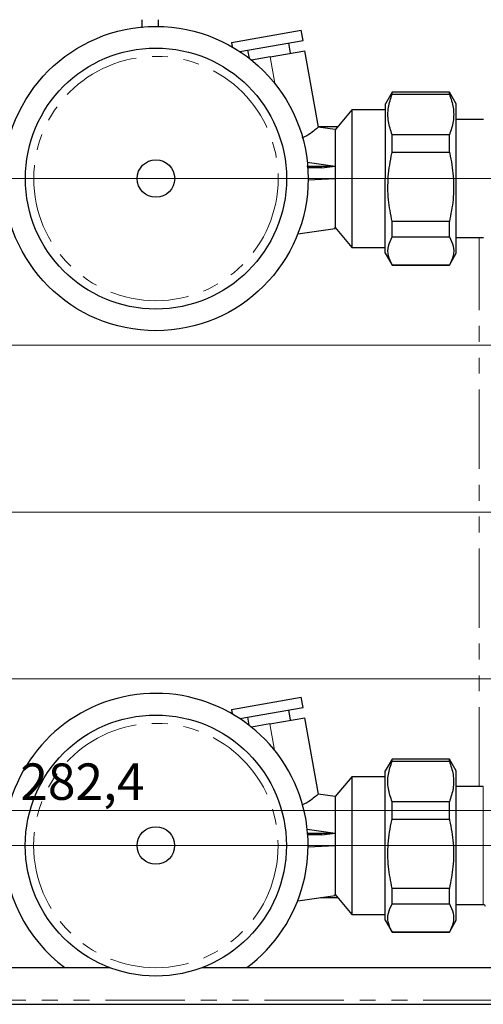
# Model space of a CAD drawing. Units: millimetres. Extents: x 6 to 413, y 7 to 291.
# Drawn here: x 155 to 192, y 79 to 157 of the extents above; entities that cross this region are included whole.
import ezdxf

# ---------------------------------------------------------------- set-up
doc = ezdxf.new("R2010")
doc.units = ezdxf.units.MM
doc.linetypes.add('CENTERX2', pattern=[20.32, 12.7, -2.54, 2.54, -2.54])
doc.linetypes.add('PHANTOM', pattern=[12.7, 6.35, -1.27, 1.27, -1.27, 1.27, -1.27])
doc.styles.add('SLDTEXTSTYLE0', font='ISOCP3', dxfattribs={"width": 0.96})
doc.dimstyles.new('SLDDIMSTYLE0', dxfattribs={"dimtxt": 2.714532, "dimasz": 3.302, "dimexe": 0, "dimexo": 0.0625, "dimgap": 0.678633, "dimtad": 1, "dimdec": 1, "dimlfac": 3, "dimrnd": 1e-09, "dimzin": 12, "dimdsep": 46, "dimtxsty": 'SLDTEXTSTYLE0', "dimsah": 1, "dimcen": 0.09, "dimadec": 0, "dimazin": 3, "dimtfac": 1, "dimtdec": 1, "dimtofl": 0, "dimtmove": 0, "dimatfit": 3, "dimfxl": 1, "dimfrac": 2, "dimtolj": 1, "dimtzin": 12, "dimarcsym": 0})

# ---------------------------------------------------------------- blocks, each defined once
blk = doc.blocks.new('_D_5')
at = {"color": 7, "linetype": 'Continuous', "lineweight": 0}
for p, q in [((112.015, 105.546), (112.015, 93.189)), ((206.148, 105.546), (206.148, 93.189)), ((112.015, 94.189), (206.148, 94.189))]:
    blk.add_line(p, q, dxfattribs=at)
at = {"color": 7, "linetype": 'Continuous', "lineweight": 18}
for points in [[(112.015, 94.189), (115.317, 93.681), (115.317, 94.697)], [(206.148, 94.189), (202.846, 94.697), (202.846, 93.681)]]:
    blk.add_solid(points, dxfattribs=at)
at = {"color": 7, "linetype": 'Continuous', "lineweight": 18, "insert": (154.678, 97.94), "char_height": 2.9104, "attachment_point": 1, "style": 'SLDTEXTSTYLE0'}
blk.add_mtext('282,4', dxfattribs=at)
blk = doc.blocks.new('SW_CENTERMARKSYMBOL_1')
at = {"color": 0, "linetype": 'Continuous', "lineweight": 18}
for p, q in [((1.667, 0), (92.467, 0)), ((1.667, -26.667), (92.467, -26.667))]:
    blk.add_line(p, q, dxfattribs=at)
blk = doc.blocks.new('SW_CENTERMARKSYMBOL_2')
at = {"color": 0, "linetype": 'Continuous', "lineweight": 18}
for p, q in [((0, 1.667), (0, 1.833)), ((75.833, 1.66), (75.834, 1.826)), ((0, 0), (0, 0.833)), ((75.833, -0.007), (75.833, 0.826)), ((-1.667, 0), (-1.833, 0)), ((0, 0), (-0.833, 0)), ((0, 0), (0, -0.833)), ((0, 0), (0.833, 0)), ((1.667, 0), (74.167, -0.007)), ((75.833, -0.007), (75, -0.007)), ((75.833, -0.007), (75.833, -0.84)), ((75.833, -0.007), (76.667, -0.007)), ((77.5, -0.007), (77.667, -0.007)), ((-0.002, -25), (0, -1.667)), ((75.831, -25.007), (75.833, -1.674)), ((-0.002, -26.667), (-0.002, -25.833)), ((75.831, -26.674), (75.831, -25.84)), ((-1.669, -26.667), (-2.502, -26.666)), ((-0.002, -26.667), (-0.836, -26.667)), ((-0.002, -26.667), (-0.003, -27.5)), ((-0.002, -26.667), (0.831, -26.667)), ((1.664, -26.667), (74.164, -26.674)), ((75.831, -26.674), (74.998, -26.674)), ((75.831, -26.674), (75.831, -27.507)), ((75.831, -26.674), (76.664, -26.674)), ((77.498, -26.674), (78.331, -26.674)), ((-0.005, -51.667), (-0.003, -28.333)), ((75.829, -51.674), (75.831, -28.34)), ((-0.005, -53.333), (-0.005, -52.5)), ((75.828, -53.34), (75.828, -52.507)), ((-1.672, -53.333), (-2.505, -53.333)), ((-0.005, -53.333), (-0.838, -53.333)), ((-0.005, -53.333), (-0.005, -54.167)), ((-0.005, -53.333), (0.828, -53.333)), ((1.662, -53.333), (74.162, -53.34)), ((75.828, -53.34), (74.995, -53.34)), ((75.828, -53.34), (75.828, -54.174)), ((75.828, -53.34), (76.662, -53.34)), ((77.495, -53.341), (78.328, -53.341)), ((-0.005, -55), (-0.005, -55.833)), ((75.828, -55.007), (75.828, -55.84))]:
    blk.add_line(p, q, dxfattribs=at)

msp = doc.modelspace()

# ---------------------------------------------------------------- linework, layer by layer
at = {"color": 7, "linetype": 'Continuous', "lineweight": 25}
for p, q in [((164.381, 157.412), (164.383, 156.763)), ((165.716, 156.866), (165.715, 157.412)), ((171.553, 155.587), (177.133, 156.571)), ((177.278, 155.75), (177.133, 156.571)), ((171.553, 155.587), (171.615, 155.236)), ((172.222, 154.859), (177.278, 155.75)), ((176.274, 154.727), (176.129, 155.548)), ((172.846, 154.969), (172.958, 154.333)), ((174.632, 154.438), (173.155, 154.177)), ((174.632, 154.438), (177.423, 154.93)), ((178.501, 148.809), (177.423, 154.93)), ((184.396, 151.623), (183.85, 150.678)), ((188.971, 151.622), (184.396, 151.623)), ((184.396, 151.465), (184.396, 151.623)), ((184.396, 151.465), (188.971, 151.464)), ((189.516, 150.677), (188.971, 151.622)), ((188.971, 151.464), (188.971, 151.622)), ((183.849, 138.735), (183.85, 150.678)), ((189.515, 138.734), (189.516, 150.677)), ((181.183, 150.206), (179.85, 148.618)), ((181.183, 150.206), (181.182, 139.206)), ((183.85, 150.206), (181.183, 150.206)), ((179.85, 148.633), (178.481, 148.825)), ((178.49, 148.873), (180.064, 148.873)), ((191.683, 149.422), (189.516, 149.422)), ((179.85, 148.569), (179.849, 140.827)), ((179.85, 148.633), (179.85, 148.569)), ((184.395, 146.811), (184.395, 148.198)), ((188.97, 148.197), (184.395, 148.198)), ((188.97, 146.811), (188.97, 148.197)), ((184.395, 146.811), (188.97, 146.811)), ((177.583, 145.711), (179.849, 145.707)), ((177.611, 146.021), (179.849, 145.707)), ((178.771, 145.555), (179.849, 145.707)), ((178.771, 145.555), (177.597, 145.553)), ((177.682, 144.617), (179.849, 144.707)), ((184.395, 140.053), (184.395, 141.281)), ((188.97, 141.281), (184.395, 141.281)), ((188.97, 140.052), (188.97, 141.281)), ((176.85, 140.285), (179.849, 140.707)), ((179.849, 140.707), (179.849, 140.827)), ((179.849, 140.796), (181.182, 139.206)), ((184.395, 140.053), (188.97, 140.052)), ((189.515, 139.989), (191.682, 139.989)), ((181.182, 139.206), (183.849, 139.206)), ((183.849, 138.735), (184.394, 137.79)), ((188.969, 137.789), (189.515, 138.734)), ((184.394, 137.79), (188.969, 137.789)), ((188.969, 137.789), (184.394, 137.79)), ((171.548, 102.254), (177.128, 103.238)), ((177.273, 102.417), (177.128, 103.238)), ((172.217, 101.526), (177.273, 102.417)), ((171.548, 102.254), (171.61, 101.902)), ((172.841, 101.636), (172.953, 100.999)), ((174.627, 101.104), (177.418, 101.596)), ((176.269, 101.394), (176.124, 102.214)), ((178.496, 95.476), (177.418, 101.596)), ((174.627, 101.104), (173.15, 100.844)), ((184.391, 98.29), (183.845, 97.344)), ((188.966, 98.289), (184.391, 98.29)), ((184.391, 98.131), (184.391, 98.289)), ((184.391, 98.131), (188.966, 98.131)), ((189.511, 97.344), (188.966, 98.289)), ((188.966, 98.131), (188.966, 98.289)), ((181.178, 96.873), (179.845, 95.284)), ((181.178, 96.873), (181.177, 85.873)), ((183.845, 96.873), (181.178, 96.873)), ((183.844, 85.402), (183.845, 97.344)), ((189.51, 85.401), (189.511, 97.344)), ((191.678, 96.089), (189.511, 96.089)), ((179.845, 95.299), (178.476, 95.492)), ((179.845, 95.299), (179.845, 95.235)), ((179.845, 95.235), (179.844, 87.494)), ((184.39, 93.478), (184.39, 94.864)), ((188.965, 94.864), (184.39, 94.864)), ((188.965, 93.477), (188.965, 94.864)), ((184.39, 93.478), (188.965, 93.477)), ((177.578, 92.377), (179.844, 92.373)), ((178.766, 92.222), (177.592, 92.22)), ((177.606, 92.688), (179.844, 92.373)), ((178.766, 92.222), (179.844, 92.373)), ((177.677, 91.284), (179.844, 91.373)), ((179.844, 87.373), (179.844, 87.494)), ((179.844, 87.462), (181.177, 85.873)), ((188.965, 87.947), (184.39, 87.948)), ((184.39, 86.719), (184.39, 87.948)), ((188.965, 86.719), (188.965, 87.947)), ((176.845, 86.952), (179.844, 87.373)), ((178.658, 87.207), (180.058, 87.207)), ((184.39, 86.719), (188.965, 86.719)), ((189.51, 86.656), (191.677, 86.656)), ((181.177, 85.873), (183.844, 85.873)), ((183.844, 85.402), (184.389, 84.456)), ((188.964, 84.456), (189.51, 85.401)), ((184.389, 84.456), (188.964, 84.456)), ((188.964, 84.456), (184.389, 84.456)), ((125.048, 81.613), (161.824, 81.613)), ((169.197, 81.613), (193.048, 81.613)), ((73.381, 78.68), (244.715, 78.68))]:
    msp.add_line(p, q, dxfattribs=at)
at = {"color": 8, "linetype": 'PHANTOM', "lineweight": 18}
for p, q in [((175.005, 152.323), (174.632, 154.438)), ((191.345, 96.089), (191.349, 139.989)), ((175, 98.989), (174.627, 101.104)), ((191.677, 90.666), (191.678, 96.089)), ((191.677, 86.656), (191.677, 90.666)), ((123.381, 79.013), (194.715, 79.013))]:
    msp.add_line(p, q, dxfattribs=at)
at = {"color": 7, "linetype": 'CENTERX2', "lineweight": 18}
msp.add_line((103.897, 144.714), (214.459, 144.703), dxfattribs=at)
at = {"color": 7, "linetype": 'Continuous', "lineweight": 25}
for centre, radius in [((165.516, 144.708), 12.167), ((165.516, 144.708), 10.435), ((165.516, 144.708), 1.5), ((165.511, 91.375), 10.435), ((165.511, 91.375), 1.5)]:
    msp.add_circle(centre, radius, dxfattribs=at)
at = {"color": 8, "linetype": 'PHANTOM', "lineweight": 18}
for centre in [(165.516, 144.708), (165.511, 91.375)]:
    msp.add_circle(centre, 9.768, dxfattribs=at)
at = {"color": 7, "linetype": 'Continuous', "lineweight": 25}
for centre, radius, start, end in [((165.511, 91.375), 12.167, 306.64667, 179.99468), ((165.511, 91.375), 12.167, 179.99468, 233.35333), ((191.677, 86.489), 0.167, 359.99468, 89.99468)]:
    msp.add_arc(centre, radius, start, end, dxfattribs=at)
for points, knots in [([(184.395, 148.198), (184.277, 148.555), (184.038, 149.279), (184.039, 150.387), (184.278, 151.109), (184.396, 151.465)], [0, 0, 0, 0, 0.331232, 0.670518, 1, 1, 1, 1]), ([(188.971, 151.464), (189.089, 151.107), (189.328, 150.383), (189.327, 149.275), (189.088, 148.553), (188.97, 148.197)], [0, 0, 0, 0, 0.331232, 0.670518, 1, 1, 1, 1]), ([(178.478, 148.805), (178.485, 148.811), (178.523, 148.844), (178.365, 148.703), (178.009, 148.428), (177.599, 148.103), (177.257, 147.976), (177.184, 147.949)], [0, 0, 0, 0, 0.055091, 0.326382, 0.602608, 0.915041, 1, 1, 1, 1]), ([(184.395, 141.281), (184.28, 141.858), (184.047, 143.036), (184.04, 144.874), (184.239, 146.136), (184.388, 146.78), (184.395, 146.811)], [0, 0, 0, 0, 0.31559, 0.644643, 0.982562, 1, 1, 1, 1]), ([(188.97, 146.811), (188.978, 146.779), (189.123, 146.151), (189.324, 144.89), (189.321, 143.051), (189.084, 141.857), (188.97, 141.281)], [0, 0, 0, 0, 0.017438, 0.346885, 0.684409, 1, 1, 1, 1]), ([(184.394, 137.79), (184.276, 138.037), (184.037, 138.539), (184.038, 139.306), (184.277, 139.806), (184.395, 140.053)], [0, 0, 0, 0, 0.331232, 0.670518, 1, 1, 1, 1]), ([(188.97, 140.052), (189.088, 139.805), (189.327, 139.303), (189.326, 138.536), (189.087, 138.036), (188.969, 137.789)], [0, 0, 0, 0, 0.331232, 0.670518, 1, 1, 1, 1]), ([(184.39, 94.864), (184.272, 95.222), (184.033, 95.946), (184.034, 97.054), (184.273, 97.776), (184.391, 98.131)], [0, 0, 0, 0, 0.331232, 0.670518, 1, 1, 1, 1]), ([(188.966, 98.131), (189.084, 97.773), (189.323, 97.049), (189.322, 95.942), (189.083, 95.22), (188.965, 94.864)], [0, 0, 0, 0, 0.331232, 0.670518, 1, 1, 1, 1]), ([(178.474, 95.472), (178.48, 95.477), (178.518, 95.51), (178.36, 95.37), (178.004, 95.094), (177.595, 94.77), (177.252, 94.643), (177.179, 94.615)], [0, 0, 0, 0, 0.055091, 0.326382, 0.602608, 0.915041, 1, 1, 1, 1]), ([(184.39, 87.948), (184.275, 88.524), (184.042, 89.702), (184.035, 91.541), (184.234, 92.802), (184.383, 93.446), (184.39, 93.478)], [0, 0, 0, 0, 0.31559, 0.644643, 0.982562, 1, 1, 1, 1]), ([(188.965, 93.477), (188.973, 93.446), (189.118, 92.817), (189.319, 91.556), (189.316, 89.717), (189.079, 88.524), (188.965, 87.947)], [0, 0, 0, 0, 0.017438, 0.346885, 0.684409, 1, 1, 1, 1]), ([(184.389, 84.456), (184.271, 84.704), (184.032, 85.206), (184.033, 85.973), (184.272, 86.473), (184.39, 86.719)], [0, 0, 0, 0, 0.331232, 0.670518, 1, 1, 1, 1]), ([(188.965, 86.719), (189.083, 86.471), (189.322, 85.97), (189.321, 85.202), (189.082, 84.702), (188.964, 84.456)], [0, 0, 0, 0, 0.331232, 0.6705177, 1, 1, 1, 1])]:
    msp.add_open_spline(points, degree=3, knots=knots, dxfattribs=at)

# ---------------------------------------------------------------- block references
at = {"color": 7, "linetype": 'Continuous', "lineweight": 18}
for name, p in [('SW_CENTERMARKSYMBOL_2', (121.183, 144.712)), ('SW_CENTERMARKSYMBOL_1', (112.015, 131.38))]:
    msp.add_blockref(name, p, dxfattribs=at)

# ---------------------------------------------------------------- dimensions: what is measured, and where the dimension line sits
dim = msp.add_linear_dim(base=(206.148, 94.189), p1=(112.015, 106.546), p2=(206.148, 106.546), angle=0, dimstyle='SLDDIMSTYLE0', dxfattribs=at)
dim.commit()
dim.dimension.update_dxf_attribs({"geometry": '_D_5', "text_midpoint": (159.081, 94.189), "dimtype": 160})

doc.saveas('drawing.dxf')
